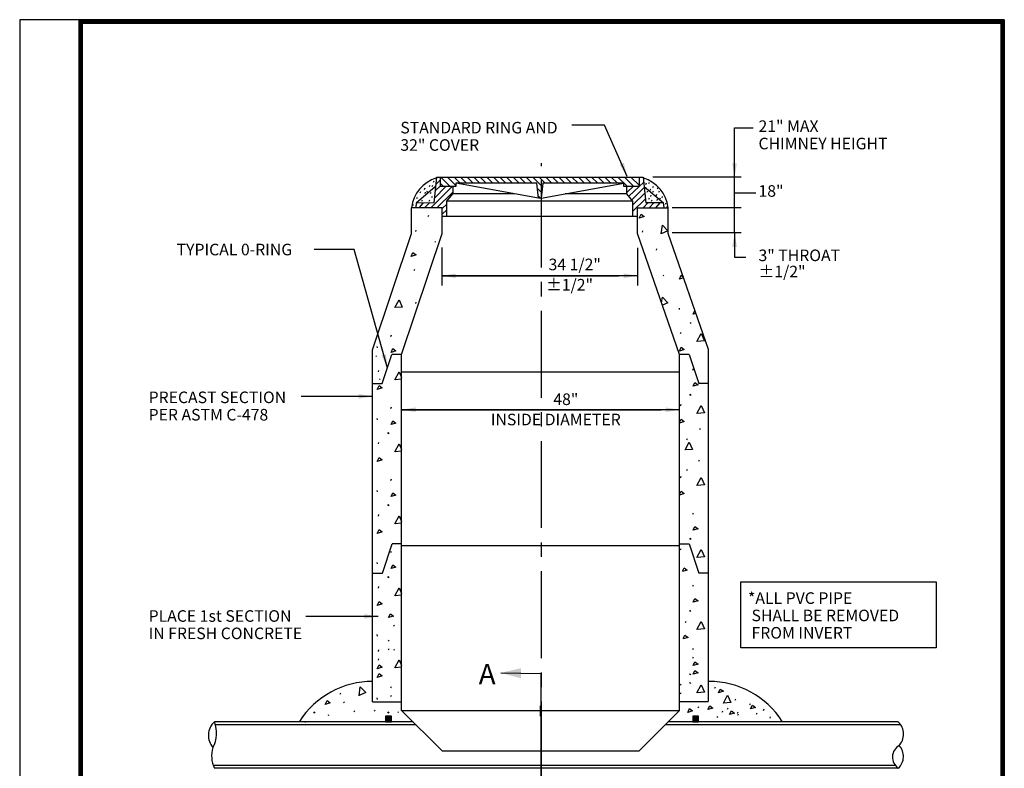
# Model space of a CAD drawing. Units: millimetres. Extents: x -0.5 to 8, y 0.1 to 11.1.
# Drawn here: x -0.5 to 8, y 4.7 to 11.1 of the extents above; entities that cross this region are included whole.
import ezdxf
from ezdxf.enums import TextEntityAlignment as Align

# ---------------------------------------------------------------- set-up
doc = ezdxf.new("R2010")
doc.units = ezdxf.units.MM
doc.linetypes.add('CENTER2', pattern=[1.125, 0.75, -0.125, 0.125, -0.125])
for name, color, linetype in [('62', 7, 'Continuous'), ('CENTER', 7, 'CENTER2'), ('DIM', 7, 'Continuous'), ('HATCH', 7, 'Continuous'), ('PEN2', 7, 'Continuous'), ('PEN3', 7, 'Continuous'), ('PEN4', 7, 'Continuous'), ('TEXT', 7, 'Continuous'), ('Title Block', 7, 'Continuous')]:
    doc.layers.add(name, color=color, linetype=linetype)
doc.layers.add('Vport', color=7, linetype='Continuous', plot=False)
doc.styles.add('ROMANS', font='sanss___.ttf')
doc.dimstyles.get("Standard").update_dxf_attribs({"dimtxt": 0.18, "dimasz": 0.18, "dimexe": 0.18, "dimexo": 0.0625, "dimgap": 0.09, "dimtad": 0, "dimtih": 1, "dimtoh": 1, "dimdec": 4, "dimzin": 0, "dimdsep": 46, "dimtxsty": 'Standard', "dimcen": 0.09, "dimadec": 0, "dimazin": 0, "dimtfac": 1, "dimtdec": 4, "dimtofl": 0, "dimtmove": 0, "dimatfit": 0, "dimfxl": 0, "dimtolj": 1, "dimtzin": 0, "dimarcsym": 0})

# ---------------------------------------------------------------- blocks, each defined once
blk = doc.blocks.new('Titleblock')
at = {"color": 7, "lineweight": 0}
for p, q in [((8.5, 11.03), (0.5133, 11.03)), ((8.5, 11.03), (0.5133, 11.03)), ((8.5, 0), (8.5, 11.03)), ((8.5, 0), (8.5, 11.03))]:
    blk.add_line(p, q, dxfattribs=at)
at = {"layer": 'Title Block'}
for p, q in [((0.5133, 11.03), (0.5133, 0.03)), ((0.5133, 11.03), (0.5133, 0.03)), ((8.5, 0), (8.5, 11.03))]:
    blk.add_line(p, q, dxfattribs=at)
at = {"layer": 'Title Block', "color": 7, "lineweight": 0}
blk.add_line((0.5133, 11.03), (0.5133, 0), dxfattribs=at)
blk.add_line((0.5133, 11.03), (0.5133, 0), dxfattribs=at)
blk.add_line((0.5133, 11.03), (0.5133, 0), dxfattribs=at)
blk.add_line((0.5133, 11.03), (0.5133, 0), dxfattribs=at)
at = {"layer": 'Title Block', "const_width": 0.03}
blk.add_lwpolyline([(0.5283, 11.015), (8.485, 11.015), (8.485, 0.015), (0.5283, 0.015)], close=True, dxfattribs=at)
at = {"layer": 'Title Block'}
for points in [[(8.5, 11.03), (0.5133, 11.03), (0.5133, 0), (8.5, 0)], [(0.5133, 11.03), (8.5, 11.03), (8.5, 0), (0.5133, 0)], [(0.5133, 11.03), (8.5, 11.03), (8.5, 0), (0.5133, 0)], [(8.5, 11.03), (0.5133, 11.03), (0.5133, 0), (8.5, 0)], [(0.5433, 11), (8.47, 11), (8.47, 0.03), (0.5433, 0.03)], [(0.5433, 11), (8.47, 11), (8.47, 0.03), (0.5433, 0.03)]]:
    blk.add_lwpolyline(points, close=True, dxfattribs=at)
at = {"layer": 'Vport'}
blk.add_lwpolyline([(0, 0), (8.5, 0), (8.5, 11.03), (0, 11.03), (0, 0)], dxfattribs=at)

msp = doc.modelspace()

# ---------------------------------------------------------------- linework, layer by layer
at = {"layer": '62', "linetype": 'Continuous'}
for p, q in [((4.404, 9.7225), (4.3518, 9.7747)), ((3.0539, 9.435), (3.0592, 9.447)), ((5.2243, 8.243), (4.8606, 9.2886)), ((2.603, 8.2325), (2.6084, 8.2246)), ((2.6236, 8.0919), (2.629, 8.1038)), ((2.6332, 8.0339), (2.6385, 8.0259)), ((5.4743, 5.2504), (5.4743, 7.243)), ((4.0243, 5.1192), (4.0243, 5.2084)), ((2.1893, 5.1326), (2.1946, 5.1246)), ((1.9896, 5.0649), (1.9909, 5.0677))]:
    msp.add_line(p, q, dxfattribs=at)
at = {"layer": 'CENTER'}
msp.add_line((4.0327, 4.4948), (4.0327, 9.8964), dxfattribs=at)
at = {"layer": 'DIM', "linetype": 'Continuous'}
for p, q in [((5.7563, 9.775), (4.9925, 9.775)), ((5.6994, 9.6407), (5.8828, 9.6407)), ((5.7563, 9.5101), (5.1613, 9.5101)), ((5.7563, 9.2929), (5.1613, 9.2929)), ((3.172, 9.1664), (3.172, 8.8402)), ((4.8606, 9.1657), (4.8606, 8.8402))]:
    msp.add_line(p, q, dxfattribs=at)
at = {"layer": 'HATCH'}
for p, q in [((3.0656, 9.6928), (3.0709, 9.7048)), ((3.0891, 9.6928), (3.0944, 9.7048)), ((3.1008, 9.7319), (3.1061, 9.7439)), ((3.1607, 9.7514), (3.1189, 9.7122)), ((3.1868, 9.6952), (3.161, 9.721)), ((3.2433, 9.6953), (3.1638, 9.7747)), ((3.2928, 9.7023), (3.2204, 9.7747)), ((3.3292, 9.7225), (3.277, 9.7747)), ((3.3858, 9.7225), (3.3335, 9.7747)), ((3.4424, 9.7225), (3.3901, 9.7747)), ((3.4989, 9.7225), (3.4467, 9.7747)), ((3.5555, 9.7225), (3.5032, 9.7747)), ((3.6121, 9.7225), (3.5598, 9.7747)), ((3.6686, 9.7225), (3.6164, 9.7747)), ((3.7252, 9.7225), (3.673, 9.7747)), ((3.7818, 9.7225), (3.7295, 9.7747)), ((3.8383, 9.7225), (3.7861, 9.7747)), ((3.8949, 9.7225), (3.8427, 9.7747)), ((3.9515, 9.7225), (3.8992, 9.7747)), ((4.0397, 9.6908), (3.9558, 9.7747)), ((4.0646, 9.7225), (4.0124, 9.7747)), ((4.1212, 9.7225), (4.0689, 9.7747)), ((4.1777, 9.7225), (4.1255, 9.7747)), ((4.2343, 9.7225), (4.1821, 9.7747)), ((4.2909, 9.7225), (4.2386, 9.7747)), ((4.3475, 9.7225), (4.2952, 9.7747)), ((4.4606, 9.7225), (4.4083, 9.7747)), ((4.5172, 9.7225), (4.4649, 9.7747)), ((4.5737, 9.7225), (4.5215, 9.7747)), ((4.6303, 9.7225), (4.578, 9.7747)), ((4.6869, 9.7225), (4.6346, 9.7747)), ((4.7731, 9.6928), (4.6912, 9.7747)), ((4.8297, 9.6928), (4.7478, 9.7747)), ((4.9145, 9.7302), (4.7858, 9.6096)), ((4.8748, 9.7043), (4.8043, 9.7747)), ((4.9317, 9.7124), (4.937, 9.7244)), ((4.959, 9.7202), (4.9643, 9.7322)), ((4.9942, 9.685), (4.9995, 9.697)), ((2.9836, 9.6381), (2.9889, 9.6502)), ((3.0227, 9.6694), (3.028, 9.6814)), ((3.0266, 9.6343), (3.0319, 9.6463)), ((3.0422, 9.646), (3.0475, 9.658)), ((3.0734, 9.6343), (3.0787, 9.6463)), ((3.0852, 9.5991), (3.0905, 9.611)), ((4.0347, 9.6393), (3.9972, 9.6767)), ((4.0229, 9.5944), (4.0034, 9.614)), ((4.9193, 9.6847), (4.8115, 9.5779)), ((4.9245, 9.6357), (4.8195, 9.5346)), ((4.9434, 9.646), (4.9487, 9.658)), ((4.9708, 9.6616), (4.9761, 9.6735)), ((4.9747, 9.6069), (4.98, 9.6189)), ((4.9942, 9.646), (4.9995, 9.658)), ((5.0215, 9.6147), (5.0268, 9.6267)), ((5.0332, 9.6733), (5.0385, 9.6853)), ((5.0449, 9.646), (5.0502, 9.658)), ((5.0723, 9.5952), (5.0776, 9.6072)), ((2.9212, 9.5288), (2.9265, 9.5408)), ((2.9563, 9.5913), (2.9616, 9.6033)), ((3.0083, 9.5515), (2.9745, 9.5141)), ((2.9993, 9.5678), (3.0046, 9.5798)), ((3.0645, 9.5518), (3.027, 9.5142)), ((3.0617, 9.5678), (3.067, 9.5798)), ((4.9297, 9.5866), (4.8195, 9.4802)), ((4.959, 9.5835), (4.9643, 9.5955)), ((4.9825, 9.5678), (4.9878, 9.5798)), ((5.0293, 9.5718), (5.0346, 9.5838)), ((5.0527, 9.5835), (5.058, 9.5955)), ((5.1035, 9.5405), (5.1088, 9.5525)), ((5.1152, 9.5131), (5.1205, 9.5252)), ((2.946, 9.3056), (2.9513, 9.3177)), ((4.9025, 9.2982), (4.9078, 9.3102)), ((3.1125, 9.2204), (3.1179, 9.2124)), ((5.0237, 9.1437), (5.029, 9.1557)), ((2.9327, 8.9673), (2.938, 8.9793)), ((5.0823, 8.9291), (5.0876, 8.9211)), ((5.2584, 8.9058), (5.2222, 8.8944)), ((2.946, 8.6834), (2.9513, 8.6954)), ((5.2192, 8.6426), (5.2205, 8.6306)), ((5.3407, 8.5907), (5.3566, 8.6237)), ((5.3653, 8.5984), (5.3407, 8.5907)), ((5.3154, 8.5185), (5.3208, 8.5105)), ((5.2315, 8.4228), (5.2368, 8.4348)), ((2.7302, 8.3997), (2.7356, 8.4117)), ((2.6113, 8.3117), (2.6127, 8.2996)), ((5.3381, 8.1084), (5.3434, 8.1204)), ((2.8243, 8.0301), (2.7675, 8.0253)), ((5.3101, 7.8993), (5.3154, 7.8913)), ((5.3154, 7.8963), (5.3208, 7.8883)), ((2.7302, 7.7775), (2.7356, 7.7895)), ((5.2315, 7.8006), (5.2368, 7.8126)), ((2.6113, 7.6894), (2.6127, 7.6774)), ((2.7022, 7.5684), (2.7076, 7.5604)), ((2.7076, 7.5653), (2.7129, 7.5573)), ((5.3998, 7.5934), (5.4052, 7.6055)), ((2.6236, 7.4696), (2.629, 7.4816)), ((5.2872, 7.5054), (5.2925, 7.5174)), ((2.8243, 7.4078), (2.7675, 7.403)), ((5.3915, 7.321), (5.3968, 7.333)), ((5.2872, 7.2413), (5.2925, 7.2533)), ((2.7302, 7.1553), (2.7356, 7.1673)), ((5.2315, 7.1783), (5.2368, 7.1903)), ((2.6113, 7.0672), (2.6127, 7.0552)), ((2.7022, 6.9462), (2.7076, 6.9381)), ((2.7076, 6.9431), (2.7129, 6.9351)), ((2.6236, 6.8474), (2.629, 6.8594)), ((5.3381, 6.864), (5.3434, 6.876)), ((2.8243, 6.7856), (2.7675, 6.7808)), ((5.3101, 6.6548), (5.3154, 6.6468)), ((5.3154, 6.6518), (5.3208, 6.6438)), ((2.7302, 6.5331), (2.7356, 6.545)), ((5.2315, 6.5561), (5.2368, 6.5681)), ((2.6113, 6.445), (2.6127, 6.433)), ((2.7022, 6.3239), (2.7076, 6.3159)), ((2.7076, 6.3209), (2.7129, 6.3129)), ((2.6236, 6.2251), (2.629, 6.2371)), ((5.3381, 6.2417), (5.3434, 6.2537)), ((2.8243, 6.1634), (2.7675, 6.1586)), ((5.3101, 6.0326), (5.3154, 6.0246)), ((5.3154, 6.0296), (5.3208, 6.0216)), ((2.7542, 5.9031), (2.7596, 5.8951)), ((5.2749, 5.927), (5.2802, 5.939)), ((2.6113, 5.8227), (2.6127, 5.8108)), ((2.7076, 5.7737), (2.7129, 5.7656)), ((2.7076, 5.6986), (2.7129, 5.6907)), ((2.7561, 5.6961), (2.7614, 5.6881)), ((5.3381, 5.6945), (5.3434, 5.7065)), ((2.6236, 5.678), (2.629, 5.6899)), ((2.6236, 5.603), (2.629, 5.6149)), ((5.3381, 5.6195), (5.3434, 5.6315)), ((2.8243, 5.5412), (2.7675, 5.5364)), ((5.3101, 5.4854), (5.3154, 5.4774)), ((5.3154, 5.4823), (5.3208, 5.4744)), ((2.7302, 5.3636), (2.7356, 5.3756)), ((5.2315, 5.3867), (5.2368, 5.3987)), ((5.3101, 5.4104), (5.3154, 5.4024)), ((5.3154, 5.4074), (5.3208, 5.3994)), ((5.5281, 5.3606), (5.5334, 5.3726)), ((2.2946, 5.309), (2.3, 5.3209)), ((2.6113, 5.2755), (2.6127, 5.2636)), ((2.7302, 5.2886), (2.7356, 5.3006)), ((5.2315, 5.3116), (5.2368, 5.3236)), ((2.3221, 5.2413), (2.3274, 5.2333)), ((5.3825, 5.199), (5.3878, 5.191)), ((5.6376, 5.1794), (5.6429, 5.1914)), ((5.7052, 5.257), (5.7106, 5.269)), ((5.8308, 5.215), (5.8362, 5.227)), ((2.0642, 5.1544), (2.0695, 5.1465)), ((2.0695, 5.1514), (2.0748, 5.1435)), ((2.1893, 5.1326), (2.1946, 5.1246)), ((2.4159, 5.1544), (2.4212, 5.1665)), ((2.5877, 5.1688), (2.593, 5.1608)), ((2.7022, 5.1544), (2.7076, 5.1465)), ((2.7076, 5.1514), (2.7129, 5.1435)), ((2.7929, 5.1567), (2.7983, 5.1487)), ((5.5455, 5.1145), (5.5508, 5.1065)), ((5.5925, 5.1535), (5.5978, 5.1655)), ((5.7245, 5.1438), (5.7299, 5.1558)), ((5.7278, 5.1276), (5.7331, 5.1396)), ((5.8888, 5.1341), (5.8941, 5.1461)), ((5.9478, 5.1683), (5.9532, 5.1803)), ((6.0047, 5.0998), (6.01, 5.1118)), ((1.9896, 5.0649), (1.9909, 5.0677))]:
    msp.add_line(p, q, dxfattribs=at)
at = {"layer": 'HATCH', "linetype": 'Continuous'}
for p, q in [((3.2596, 9.6953), (3.0765, 9.5109)), ((3.2073, 9.6952), (3.1069, 9.5944)), ((3.1611, 9.6991), (3.1133, 9.6567)), ((4.8259, 9.696), (4.7678, 9.6415)), ((3.1289, 9.5109), (3.2678, 9.6461)), ((3.2146, 9.5423), (3.1736, 9.5047)), ((4.9485, 9.5533), (4.9124, 9.514)), ((5.0003, 9.553), (4.9643, 9.5137)), ((5.0523, 9.5528), (5.0165, 9.5109)), ((3.2142, 9.4926), (3.1732, 9.455))]:
    msp.add_line(p, q, dxfattribs=at)
at = {"layer": 'HATCH'}
for points in [[(4.8761, 9.4215), (4.8921, 9.4548), (4.9187, 9.4348), (4.8761, 9.4215)], [(5.0645, 9.2845), (5.0751, 9.3606), (5.1228, 9.3114), (5.0658, 9.2849)], [(2.9063, 9.0906), (2.9223, 9.1239), (2.9489, 9.1039), (2.9063, 9.0906)], [(5.2222, 8.8944), (5.2382, 8.9278), (5.2552, 8.915)], [(2.7662, 8.6475), (2.8022, 8.7154), (2.8301, 8.6528), (2.7675, 8.6475)], [(5.0685, 8.6908), (5.0751, 8.7384), (5.1228, 8.6891), (5.0765, 8.6677)], [(5.374, 8.3561), (5.41, 8.4241), (5.438, 8.3615), (5.3754, 8.3561)], [(2.7329, 8.2599), (2.7489, 8.2932), (2.7755, 8.2732), (2.7329, 8.2599)], [(5.2222, 8.2722), (5.2382, 8.3056), (5.2648, 8.2856), (5.2222, 8.2722)], [(2.7662, 8.0253), (2.8022, 8.0932), (2.8243, 8.0436)], [(5.3407, 7.9686), (5.3567, 8.0019), (5.3834, 7.9819), (5.3407, 7.9686)], [(2.6143, 7.9413), (2.6303, 7.9746), (2.6569, 7.9546), (2.6143, 7.9413)], [(5.374, 7.734), (5.41, 7.8019), (5.438, 7.7393), (5.3754, 7.734)], [(2.7329, 7.6376), (2.7489, 7.6709), (2.7755, 7.6509), (2.7329, 7.6376)], [(5.2243, 7.6544), (5.2382, 7.6833), (5.2648, 7.6634), (5.2243, 7.6506)], [(5.2711, 7.418), (5.3071, 7.4859), (5.3351, 7.4233), (5.2725, 7.418)], [(2.7662, 7.403), (2.8022, 7.471), (2.8243, 7.4215)], [(2.6143, 7.3191), (2.6303, 7.3524), (2.6569, 7.3324), (2.6143, 7.3191)], [(5.374, 7.1117), (5.41, 7.1797), (5.438, 7.1171), (5.3754, 7.1117)], [(5.2243, 7.0322), (5.2382, 7.0611), (5.2648, 7.0411), (5.2243, 7.0285)], [(2.7329, 7.0154), (2.7489, 7.0487), (2.7755, 7.0287), (2.7329, 7.0154)], [(2.7662, 6.7808), (2.8022, 6.8487), (2.8243, 6.7992)], [(2.6143, 6.6969), (2.6303, 6.7302), (2.6569, 6.7102), (2.6143, 6.6969)], [(5.3407, 6.7241), (5.3567, 6.7574), (5.3834, 6.7374), (5.3407, 6.7241)], [(5.374, 6.4895), (5.41, 6.5575), (5.438, 6.4948), (5.3754, 6.4895)], [(2.7329, 6.3932), (2.7489, 6.4265), (2.7755, 6.4065), (2.7329, 6.3932)], [(5.2494, 6.3711), (5.2633, 6.4), (5.2899, 6.38), (5.2494, 6.3673)], [(2.7662, 6.1586), (2.8022, 6.2265), (2.8243, 6.177)], [(5.3407, 6.1018), (5.3567, 6.1352), (5.3834, 6.1152), (5.3407, 6.1018)], [(2.6143, 6.0747), (2.6303, 6.108), (2.6569, 6.088), (2.6143, 6.0747)], [(2.7124, 5.9698), (2.7284, 6.0031), (2.7551, 5.9831), (2.7124, 5.9698)], [(5.374, 5.8673), (5.41, 5.9352), (5.438, 5.8726), (5.3754, 5.8673)], [(5.2563, 5.79), (5.2702, 5.8189), (5.2968, 5.7989), (5.2563, 5.7863)], [(2.6143, 5.5274), (2.6303, 5.5608), (2.6569, 5.5408), (2.6143, 5.5274)], [(2.7662, 5.5364), (2.8022, 5.6043), (2.8243, 5.5548)], [(5.3407, 5.5547), (5.3567, 5.588), (5.3834, 5.5679), (5.3407, 5.5547)], [(2.6143, 5.4524), (2.6303, 5.4858), (2.6569, 5.4657), (2.6143, 5.4524)], [(5.3407, 5.4797), (5.3567, 5.513), (5.3834, 5.493), (5.3407, 5.4797)], [(2.4567, 5.2952), (2.4672, 5.3713), (2.5149, 5.3221), (2.4579, 5.2957)], [(5.374, 5.3201), (5.41, 5.388), (5.438, 5.3254), (5.3754, 5.3201)], [(5.5595, 5.3196), (5.5755, 5.3529), (5.6022, 5.333), (5.5595, 5.3196)], [(5.6019, 5.2312), (5.6379, 5.2991), (5.6659, 5.2365), (5.6033, 5.2312)], [(2.1654, 5.22), (2.1814, 5.2533), (2.208, 5.2333), (2.1654, 5.22)], [(5.469, 5.1747), (5.485, 5.208), (5.5116, 5.188), (5.469, 5.1747)], [(5.8365, 5.1805), (5.8525, 5.2138), (5.8792, 5.1938), (5.8365, 5.1805)], [(5.2939, 5.1505), (5.3099, 5.1838), (5.3366, 5.1639), (5.2939, 5.1505)], [(5.6561, 5.1319), (5.6721, 5.1652), (5.6988, 5.1453), (5.6561, 5.1319)]]:
    msp.add_lwpolyline(points, dxfattribs=at)
at = {"layer": 'PEN2', "linetype": 'Continuous'}
for p, q in [((3.115, 9.6905), (2.9489, 9.5512)), ((3.1253, 9.7747), (3.1026, 9.5521)), ((3.1612, 9.6952), (3.1605, 9.7747)), ((3.2928, 9.6953), (3.1612, 9.6952)), ((3.2678, 9.6947), (3.2678, 9.6299)), ((4.0053, 9.5944), (3.2928, 9.7225)), ((3.9928, 9.7225), (3.2928, 9.7225)), ((3.2928, 9.7225), (3.2928, 9.6953)), ((4.0053, 9.5944), (3.9928, 9.7225)), ((4.0303, 9.5944), (4.7428, 9.7225)), ((4.0428, 9.7225), (4.0303, 9.5944)), ((4.7428, 9.7225), (4.0428, 9.7225)), ((4.7428, 9.6928), (4.7428, 9.7225)), ((4.8746, 9.6928), (4.7428, 9.6928)), ((4.7678, 9.6319), (4.7678, 9.6928)), ((4.8756, 9.7747), (4.8746, 9.6928)), ((4.9098, 9.7747), (4.9332, 9.5534)), ((4.9184, 9.6934), (5.0855, 9.5525)), ((3.2149, 9.5673), (3.2678, 9.6299)), ((3.7993, 9.6315), (3.2678, 9.6312)), ((4.7678, 9.6319), (4.2374, 9.6317)), ((4.8195, 9.568), (4.7678, 9.6319)), ((2.9489, 9.5512), (2.9464, 9.514)), ((3.1026, 9.5521), (2.9489, 9.5512)), ((3.2137, 9.4392), (3.2149, 9.5673)), ((4.8195, 9.568), (3.2149, 9.5673)), ((4.0303, 9.5944), (4.0053, 9.5944)), ((4.8195, 9.4386), (4.8195, 9.568)), ((5.0855, 9.5525), (4.9332, 9.5534)), ((5.0895, 9.513), (5.0855, 9.5525))]:
    msp.add_line(p, q, dxfattribs=at)
for points in [[(2.6864, 5.0679), (2.7364, 5.0679), (2.7364, 5.1179), (2.6864, 5.1179)], [(2.6922, 5.0737), (2.7306, 5.0737), (2.7306, 5.1121), (2.6922, 5.1121)], [(2.6967, 5.0781), (2.7262, 5.0781), (2.7262, 5.1077), (2.6967, 5.1077)], [(2.7, 5.0814), (2.7229, 5.0814), (2.7229, 5.1044), (2.7, 5.1044)], [(5.3381, 5.0679), (5.3881, 5.0679), (5.3881, 5.1179), (5.3381, 5.1179)], [(5.3424, 5.0722), (5.3838, 5.0722), (5.3838, 5.1136), (5.3424, 5.1136)], [(5.3468, 5.0767), (5.3794, 5.0767), (5.3794, 5.1092), (5.3468, 5.1092)], [(5.3513, 5.0811), (5.3749, 5.0811), (5.3749, 5.1047), (5.3513, 5.1047)], [(2.7055, 5.087), (2.7174, 5.087), (2.7174, 5.0988), (2.7055, 5.0988)], [(2.7066, 5.0881), (2.7163, 5.0881), (2.7163, 5.0977), (2.7066, 5.0977)], [(5.3572, 5.087), (5.369, 5.087), (5.369, 5.0988), (5.3572, 5.0988)]]:
    msp.add_lwpolyline(points, close=True, dxfattribs=at)
at = {"layer": 'PEN3', "linetype": 'Continuous'}
for p, q in [((3.1253, 9.7747), (4.9098, 9.7747)), ((2.9097, 9.2893), (2.9097, 9.5109)), ((3.1732, 9.5109), (2.9097, 9.5109)), ((3.1732, 9.2892), (3.1732, 9.5109)), ((3.1733, 9.4392), (4.8606, 9.4386)), ((4.8606, 9.5109), (5.1253, 9.5109)), ((4.8606, 9.2886), (4.8606, 9.5109)), ((5.1253, 9.2884), (5.1253, 9.5109)), ((2.5743, 8.2835), (2.9097, 9.2893)), ((2.8243, 8.243), (3.1732, 9.2892)), ((5.2243, 8.243), (4.8606, 9.2886)), ((5.4743, 8.2853), (5.1253, 9.2884)), ((5.4743, 8.2853), (5.1253, 9.2884)), ((2.5743, 5.243), (2.5743, 8.2835)), ((5.4743, 7.243), (5.4743, 8.2853)), ((2.6574, 7.9914), (2.7409, 8.243)), ((2.8243, 8.243), (2.7409, 8.243)), ((2.8243, 5.168), (2.8243, 8.243)), ((5.2243, 7.1903), (5.2243, 8.243)), ((5.3076, 8.243), (5.2243, 8.243)), ((5.3076, 8.243), (5.3911, 7.9914)), ((2.8243, 8.093), (5.2243, 8.093)), ((2.5741, 7.9914), (2.6574, 7.9914)), ((5.4745, 7.9914), (5.3911, 7.9914)), ((5.2243, 5.168), (5.2243, 7.243)), ((5.2243, 5.168), (5.2243, 7.243)), ((5.4743, 5.2504), (5.4743, 7.243)), ((2.6603, 6.3547), (2.7438, 6.6061)), ((2.8243, 6.6061), (2.7438, 6.6061)), ((2.8243, 6.593), (5.2243, 6.593)), ((5.2239, 6.6061), (5.3072, 6.6061)), ((5.3072, 6.6061), (5.3907, 6.3547)), ((2.5743, 6.3547), (2.6603, 6.3547)), ((5.4741, 6.3547), (5.3907, 6.3547)), ((2.5743, 5.243), (2.8243, 5.243)), ((5.4743, 5.243), (5.2243, 5.243)), ((2.8243, 5.168), (5.2243, 5.168)), ((3.1743, 4.8179), (2.8243, 5.168)), ((4.8743, 4.8179), (5.2243, 5.168)), ((2.9243, 5.0679), (1.2081, 5.0679)), ((2.9493, 5.043), (1.2167, 5.043)), ((7.1331, 5.043), (5.0993, 5.043)), ((7.1115, 5.0679), (5.1243, 5.0679)), ((3.1743, 4.8179), (4.8743, 4.8179)), ((7.0854, 4.6929), (1.1978, 4.6929)), ((7.1115, 4.668), (1.2081, 4.668))]:
    msp.add_line(p, q, dxfattribs=at)
for centre, radius, start, end in [((3.2148, 9.4741), 0.3073, 107.08264, 173.14191), ((4.8202, 9.4741), 0.3073, 6.85809, 72.90181), ((2.5758, 4.6661), 0.7528, 90, 147.3238), ((5.4768, 4.6661), 0.7528, 32.6762, 90), ((1.3121, 4.9515), 0.1562, 131.77625, 221.77722), ((0.9665, 4.971), 0.2603, 331.68257, 21.87094), ((7.0145, 4.9624), 0.1434, 315.09853, 47.41276), ((1.4269, 4.7733), 0.2428, 162.20405, 205.70932), ((7.1784, 4.7639), 0.117, 119.90369, 235.14229), ((7.0175, 4.7709), 0.1394, 312.41905, 42.62693)]:
    msp.add_arc(centre, radius, start, end, dxfattribs=at)
at = {"layer": 'PEN4', "linetype": 'Continuous'}
msp.add_lwpolyline([(3.6798, 5.492), (4.0262, 5.4866), (4.0262, 3.7806)], dxfattribs=at)
msp.add_solid([(3.8541, 5.4455), (3.6798, 5.492), (3.8555, 5.5329)], dxfattribs=at)
at = {"layer": 'TEXT', "linetype": 'Continuous'}
msp.add_line((5.699, 9.2929), (5.699, 9.775), dxfattribs=at)
msp.add_lwpolyline([(5.7518, 6.2799), (7.4377, 6.2799), (7.4377, 5.7091), (5.7518, 5.7091)], close=True, dxfattribs=at)
msp.add_solid([(5.679, 9.1729), (5.719, 9.1729), (5.699, 9.2929)], dxfattribs=at)

# ---------------------------------------------------------------- block references
msp.add_blockref('Titleblock', (-0.4727, 0.1054))

# ---------------------------------------------------------------- texts
at = {"layer": 'DIM', "linetype": 'Continuous', "style": 'ROMANS'}
for s, p in [('34 1/2"', (4.3187, 9.0077)), ('%%p1/2"', (4.2739, 8.8327)), ('48"', (4.2421, 7.8431)), ('INSIDE DIAMETER', (4.1555, 7.6681))]:
    msp.add_text(s, height=0.1, dxfattribs=at).set_placement(p, align=Align.MIDDLE)
at = {"layer": 'PEN3', "linetype": 'Continuous', "style": 'ROMANS'}
msp.add_text('A', height=0.175, dxfattribs=at).set_placement((3.4904, 5.3945))
at = {"layer": 'TEXT', "linetype": 'Continuous', "style": 'ROMANS'}
for s, height, p in [('STANDARD RING AND', 0.1, (2.8134, 10.1526)), ('21" MAX ', 0.1, (5.9053, 10.1653)), ('CHIMNEY HEIGHT', 0.1, (5.9053, 10.0153)), ('32" COVER', 0.1, (2.8134, 10.0026)), ('18"', 0.09997, (5.9053, 9.6055)), ('TYPICAL 0-RING', 0.1, (0.8822, 9.0996)), ('3" THROAT', 0.1, (5.9053, 9.0494)), ('%%p1/2"', 0.1, (5.9053, 8.9094)), ('PRECAST SECTION', 0.1, (0.6403, 7.8226)), ('PER ASTM C-478', 0.1, (0.6403, 7.6726)), ('*ALL PVC PIPE', 0.099975, (5.8146, 6.0883)), ('PLACE 1st SECTION', 0.1, (0.6403, 5.9336)), (' SHALL BE REMOVED', 0.099975, (5.8146, 5.9383)), ('IN FRESH CONCRETE', 0.1, (0.6403, 5.7836)), (' FROM INVERT', 0.099975, (5.8146, 5.7884))]:
    msp.add_text(s, height=height, dxfattribs=at).set_placement(p)

# ---------------------------------------------------------------- leaders
at = {"layer": 'DIM', "linetype": 'Continuous'}
for points in [[(5.699, 9.775), (5.6981, 10.2022), (5.8578, 10.2022)], [(5.699, 9.2929), (5.6981, 9.084), (5.7966, 9.084)], [(3.172, 8.9226), (4.6999, 8.9226)], [(4.8606, 8.9226), (3.172, 8.9226)], [(2.8243, 7.7656), (5.0658, 7.7656)], [(5.2243, 7.7656), (2.8243, 7.7656)]]:
    msp.add_leader(points, dimstyle='Standard', override={"dimtxt": 0.1, "dimasz": 0.12, "dimexe": 0.12, "dimgap": 0.04, "dimtad": 1, "dimtih": 0, "dimtoh": 0, "dimdec": 2, "dimpost": '""', "dimtxsty": 'ROMANS', "dimclrd": 256, "dimclre": 256, "dimclrt": 256, "dimaunit": 1, "dimtofl": 1}, dxfattribs=at)
at = {"layer": 'TEXT', "linetype": 'Continuous'}
for points in [[(4.7727, 9.7809), (4.5761, 10.2245), (4.2925, 10.2245)], [(2.7029, 8.1238), (2.4147, 9.1506), (2.069, 9.1506)], [(2.5741, 7.8813), (1.9565, 7.881)], [(2.6221, 5.98), (1.9975, 5.98)]]:
    msp.add_leader(points, dimstyle='Standard', override={"dimtxt": 0.1, "dimasz": 0.12, "dimexe": 0.12, "dimgap": 0.04, "dimtad": 1, "dimtih": 0, "dimtoh": 0, "dimdec": 2, "dimpost": '""', "dimtxsty": 'ROMANS', "dimclrd": 256, "dimclre": 256, "dimclrt": 256, "dimaunit": 1, "dimtofl": 1}, dxfattribs=at)

doc.saveas('drawing.dxf')
